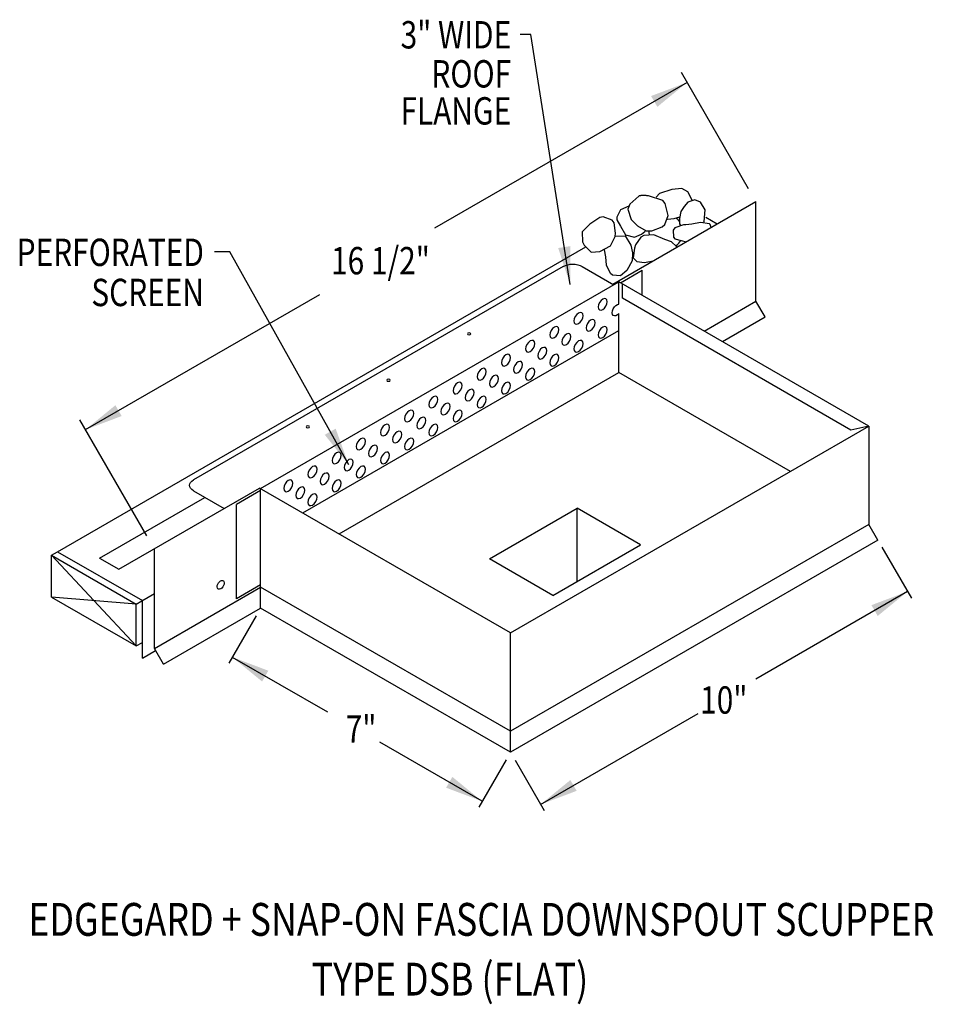
# Model space of a CAD drawing. Extents: x 115.6 to 133.6, y 140.8 to 160.3.
import ezdxf
from ezdxf.enums import TextEntityAlignment as Align

# ---------------------------------------------------------------- set-up
doc = ezdxf.new("R2010")
doc.units = 0
doc.header["$MEASUREMENT"] = 0
doc.layers.get('0').update_dxf_attribs({"linetype": 'CONTINUOUS'})
doc.styles.get("Standard").update_dxf_attribs({"font": 'simplex.shx', "width": 0.8})
doc.dimstyles.get("Standard").update_dxf_attribs({"dimtxt": 0.125, "dimasz": 0.75, "dimexe": 0.1, "dimexo": 0.0625, "dimgap": 0.0625, "dimtad": 1, "dimdec": 5, "dimtxsty": 'STANDARD', "dimcen": 2.5, "dimazin": 3, "dimtfac": 1, "dimtdec": 5, "dimtmove": 0, "dimatfit": 3})

msp = doc.modelspace()

# ---------------------------------------------------------------- linework, layer by layer
at = {"linetype": 'CONTINUOUS'}
for p, q in [((129.978, 156.919, -8.301), (128.654, 159.213, -8.301)), ((127.304, 155.035, -5.997), (130.125, 156.664, -8.301)), ((130.125, 154.699, -9.69), (130.125, 156.664, -8.301)), ((129.133, 156.355, -9.734), (129.361, 156.223, -9.548)), ((116.338, 149.752, -0.816), (126.766, 155.771, -6.807)), ((126.322, 155.386, -5.28), (119.022, 151.172, -0.618)), ((126.696, 155.386, -5.28), (127.323, 155.024, -8.36)), ((127.451, 155.064, -6.109), (127.879, 155.311, -6.459)), ((127.879, 154.816, -6.809), (127.879, 155.311, -6.459)), ((120.35, 150.999, 0.22), (127.422, 155.081, -6.061)), ((132.352, 152.235, -2.036), (127.422, 155.081, -6.061)), ((132.001, 152.155, -2.322), (127.489, 154.76, -6.007)), ((129.104, 154.109, -8.856), (130.125, 154.699, -9.69)), ((130.304, 154.389, -9.69), (130.125, 154.699, -9.69)), ((129.462, 153.903, -9.002), (130.304, 154.389, -9.69)), ((121.182, 150.519, -3.742), (127.422, 154.121, -8.837)), ((121.898, 150.105, -4.911), (127.422, 153.294, -9.421)), ((130.804, 151.341, -6.659), (127.422, 153.294, -9.421)), ((118.107, 150.066, 0.884), (116.783, 152.36, 0.884)), ((125.281, 148.152, 3.738), (132.352, 152.235, -2.036)), ((132.352, 152.235, -2.036), (132.001, 152.155, -1.322)), ((132.352, 152.235, -2.036), (132.352, 150.292, -3.964)), ((117.554, 149.407, 1.456), (120.331, 151.01, -0.303)), ((125.281, 148.152, 3.738), (120.331, 151.01, -0.303)), ((117.172, 149.627, 1.144), (119.249, 150.826, -1.759)), ((119.023, 150.957, -0.313), (119.631, 150.606, -1.447)), ((120.35, 150.965, -0.288), (119.873, 150.689, 0.102)), ((120.35, 148.643, -2.07), (120.35, 150.999, -0.288)), ((119.873, 148.825, -1.652), (119.873, 150.689, 0.078)), ((124.865, 149.616, -4.219), (126.596, 150.616, -5.633)), ((127.849, 149.892, -4.609), (126.596, 150.616, -5.633)), ((126.596, 149.168, -5.633), (126.596, 150.616, -5.633)), ((132.352, 150.292, -3.964), (125.281, 146.21, 1.809)), ((132.531, 149.982, -3.964), (132.352, 150.292, -3.964)), ((132.531, 149.982, -3.964), (125.281, 145.796, 1.956)), ((126.118, 148.893, -3.196), (127.849, 149.892, -4.609)), ((132.611, 149.842, -4.286), (133.193, 148.835, -4.286)), ((116.225, 149.687, -0.811), (116.338, 149.752, -0.816)), ((116.225, 148.86, -1.395), (116.225, 149.687, -0.811)), ((116.225, 149.687, -0.811), (117.896, 147.895, -0.031)), ((116.225, 149.687, -0.811), (117.896, 148.722, 0.553)), ((116.338, 149.752, -0.644), (118.016, 148.791, 0.731)), ((118.254, 147.846, -0.505), (118.254, 149.811, 0.884)), ((117.172, 149.627, -0.571), (117.554, 149.407, -0.259)), ((126.118, 148.893, -3.196), (124.865, 149.616, -4.219)), ((120.35, 149.101, -2.041), (119.873, 148.825, -1.652)), ((118.007, 148.786, -5.889), (118.254, 148.929, -6.091)), ((118.254, 147.846, -0.505), (120.35, 149.056, -2.217)), ((125.281, 146.21, 1.926), (120.35, 149.056, -2.1)), ((117.896, 148.722, 0.553), (116.225, 148.86, -1.395)), ((116.225, 148.86, -1.395), (117.896, 147.895, -0.031)), ((117.896, 148.722, 0.553), (118.007, 148.786, 0.463)), ((117.896, 147.895, -0.031), (117.896, 148.722, 0.553)), ((118.016, 147.653, 0.642), (118.016, 148.791, 0.731)), ((118.433, 147.536, -0.505), (120.35, 148.643, -2.07)), ((120.263, 148.491, 0.444), (119.724, 147.557, 0.444)), ((125.281, 145.796, 2.072), (120.35, 148.643, -1.953)), ((125.281, 145.796, 2.072), (125.281, 148.152, 3.738)), ((117.896, 147.895, -0.031), (118.016, 147.964, -0.129)), ((118.016, 147.653, 0.642), (118.278, 147.804, 0.427)), ((118.433, 147.536, -0.505), (118.254, 147.846, -0.505)), ((125.193, 145.645, 1.741), (124.654, 144.711, 1.741)), ((125.372, 145.638, 1.751), (125.943, 144.649, 1.751))]:
    msp.add_line(p, q, dxfattribs=at)
for p, q in [((127.422, 154.638, -8.837), (127.422, 155.081, -8.837)), ((127.489, 154.76, -7.542), (127.489, 155.042, -7.542)), ((127.422, 153.294, -9.421), (127.422, 154.455, -8.837)), ((119.631, 150.606, -1.447), (120.331, 151.01, -0.303))]:
    msp.add_line(p, q)
for points in [[(128.869, 156.694), (128.869, 156.694), (128.782, 156.856), (128.663, 156.926), (128.663, 156.926), (128.467, 156.903), (128.467, 156.903), (128.224, 156.823), (128.224, 156.823), (128.159, 156.752)], [(127.812, 156.774), (127.812, 156.774), (127.636, 156.617), (127.636, 156.617), (127.596, 156.519), (127.596, 156.519), (127.663, 156.314), (127.663, 156.314), (127.785, 156.188), (127.785, 156.188), (127.961, 156.09), (127.961, 156.09), (128.07, 156.086), (128.07, 156.086), (128.276, 156.165), (128.327, 156.215), (128.327, 156.215), (128.39, 156.394), (128.39, 156.394), (128.335, 156.63), (128.286, 156.689), (128.286, 156.689), (128.002, 156.778), (128.002, 156.778), (127.975, 156.781), (127.958, 156.783), (127.943, 156.784), (127.929, 156.785), (127.917, 156.785), (127.906, 156.786), (127.896, 156.786), (127.888, 156.786), (127.877, 156.785), (127.868, 156.784), (127.861, 156.784), (127.852, 156.783), (127.845, 156.781), (127.837, 156.78), (127.829, 156.778), (127.822, 156.776), (127.815, 156.774), (127.812, 156.774)], [(129.093, 156.26), (129.093, 156.26), (129.103, 156.274), (129.103, 156.274), (129.126, 156.503), (129.126, 156.503), (129.033, 156.651), (129.033, 156.651), (128.918, 156.697), (128.918, 156.697), (128.779, 156.651), (128.779, 156.651), (128.71, 156.571), (128.71, 156.571), (128.64, 156.468), (128.64, 156.468), (128.617, 156.331), (128.617, 156.331), (128.617, 156.228), (128.617, 156.228), (128.636, 156.196)], [(127.615, 156.578), (127.615, 156.578), (127.449, 156.503), (127.449, 156.503), (127.377, 156.359), (127.38, 156.308), (127.38, 156.308), (127.449, 156.182), (127.449, 156.182), (127.553, 156.011), (127.553, 156.011), (127.727, 155.965), (127.727, 155.965), (127.865, 156.022), (127.865, 156.022), (127.931, 156.073), (127.951, 156.093)], [(126.848, 156.217), (126.848, 156.217), (126.697, 156.068), (126.697, 156.068), (126.702, 155.872), (126.732, 155.805), (126.732, 155.805), (126.871, 155.668), (126.871, 155.668), (127.044, 155.679), (127.044, 155.679), (127.252, 155.793), (127.252, 155.793), (127.345, 155.974), (127.356, 156.045), (127.356, 156.045), (127.325, 156.245), (127.287, 156.297), (127.287, 156.297), (127.107, 156.362), (127.044, 156.354), (127.044, 156.354), (126.848, 156.217)], [(128.378, 156.319), (128.378, 156.319), (128.513, 156.331), (128.513, 156.331), (128.621, 156.367)], [(129.24, 156.153), (129.24, 156.153), (129.219, 156.213), (129.207, 156.228), (129.207, 156.228), (129.03, 156.251), (128.86, 156.217), (128.86, 156.217), (128.739, 156.208), (128.698, 156.205), (128.698, 156.205), (128.524, 156.148), (128.49, 156.102), (128.49, 156.102), (128.498, 155.965), (128.525, 155.931), (128.525, 155.931), (128.652, 155.896), (128.652, 155.896), (128.75, 155.87)], [(128.63, 156.195), (128.63, 156.195), (128.63, 156.195)], [(127.348, 155.986), (127.348, 155.986), (127.541, 155.988), (127.541, 155.988), (127.657, 155.805), (127.657, 155.805), (127.692, 155.656), (127.692, 155.656), (127.68, 155.496), (127.68, 155.496), (127.576, 155.302), (127.576, 155.302), (127.449, 155.199), (127.449, 155.199), (127.295, 155.216), (127.252, 155.244), (127.252, 155.244), (127.177, 155.412), (127.16, 155.576), (127.16, 155.576), (127.137, 155.714)], [(128.559, 155.76), (128.559, 155.76), (128.56, 155.777), (128.559, 155.782), (128.559, 155.782), (128.458, 155.868), (128.328, 155.919), (128.328, 155.919), (128.108, 156.011), (128.108, 156.011), (127.91, 155.995), (127.854, 155.965), (127.854, 155.965), (127.751, 155.812), (127.727, 155.748), (127.727, 155.748), (127.703, 155.553), (127.703, 155.553), (127.773, 155.485), (127.773, 155.485), (127.923, 155.462), (127.923, 155.462), (128.099, 155.494)]]:
    msp.add_lwpolyline(points, dxfattribs=at)
at = {"linetype": 'CONTINUOUS', "extrusion": (-0.707107, 0.408202, -0.577383)}
for centre in [(-197.469, -30.701, -18.418), (-196.991, -30.224, -18.418), (-196.991, -30.701, -18.418), (-196.514, -29.746, -18.418), (-196.991, -31.178, -18.418), (-196.037, -29.269, -18.418), (-196.514, -30.224, -18.418), (-196.514, -30.701, -18.418), (-196.037, -29.746, -18.418), (-195.56, -28.792, -18.418), (-196.037, -30.224, -18.418), (-195.082, -28.314, -18.418), (-195.559, -29.269, -18.418), (-195.559, -29.746, -18.418), (-195.082, -28.792, -18.418), (-194.605, -27.837, -18.418), (-194.605, -28.314, -18.418), (-195.082, -29.269, -18.418), (-194.128, -27.359, -18.418), (-194.605, -28.791, -18.418), (-193.65, -26.882, -18.418), (-194.128, -27.837, -18.418), (-193.65, -27.359, -18.418), (-194.128, -28.314, -18.418), (-193.173, -26.405, -18.418), (-193.65, -27.837, -18.418), (-192.696, -25.927, -18.418), (-193.173, -26.882, -18.418), (-193.173, -27.359, -18.418), (-192.696, -26.405, -18.418), (-192.218, -25.45, -18.418), (-192.218, -25.927, -18.418), (-192.696, -26.882, -18.418), (-191.741, -24.973, -18.418), (-192.218, -26.405, -18.418), (-191.741, -25.45, -18.418), (-191.264, -24.495, -18.418), (-191.264, -24.972, -18.418), (-191.741, -25.927, -18.418), (-191.264, -25.45, -18.418)]:
    msp.add_circle(centre, 0.127, dxfattribs=at)
at = {"linetype": 'CONTINUOUS', "extrusion": (0, -0.816543, -0.577285)}
for centre in [(124.464, -91.683, -123.85), (122.873, -90.092, -123.85), (121.282, -88.501, -123.85)]:
    msp.add_circle(centre, 0.0338, dxfattribs=at)
at = {"linetype": 'CONTINUOUS'}
for start, end in [(39.0207, 53.9084), (177.3408, 188.6459), (307.1936, 329.7899)]:
    msp.add_arc((128.349, 156.068, -8.479), 0.338, start, end, dxfattribs=at)
at = {"linetype": 'CONTINUOUS', "extrusion": (0, -0.816543, -0.577285)}
for centre, start, end in [((126.509, -93.826, -123.831), 225, 315), ((119.21, -87.588, -123.082), 135, 225)]:
    msp.add_arc(centre, 0.264, start, end, dxfattribs=at)
at = {"linetype": 'CONTINUOUS', "extrusion": (-0.707107, 0.408202, -0.577383)}
for centre, radius, start, end in [((-197.509, -31.218, -18.418), 0.127, 287.3965, 162.6132), ((-188.904, -17.404, -23.214), 0.0978, 315.0048, 96.8963), ((-188.904, -17.404, -23.214), 0.0978, 96.8963, 315.0048)]:
    msp.add_arc(centre, radius, start, end, dxfattribs=at)

# ---------------------------------------------------------------- texts
at = {"linetype": 'CONTINUOUS', "width": 0.8}
for s, p in [('3" WIDE', (125.294, 159.688)), ('ROOF', (125.294, 158.917)), ('FLANGE', (125.294, 158.186)), ('PERFORATED', (119.231, 155.394)), ('SCREEN', (119.231, 154.602))]:
    msp.add_text(s, height=0.54, dxfattribs=at).set_placement(p, align=Align.RIGHT)
for s, p in [('16 1/2"', (121.74, 155.229, -5.451)), ('10"', (129.024, 146.558, -6.777)), ('7"', (122.029, 145.985, -3.734))]:
    msp.add_text(s, height=0.54, dxfattribs=at).set_placement(p)
for s, p in [('EDGEGARD + SNAP-ON FASCIA DOWNSPOUT SCUPPER', (124.705, 142.173)), ('TYPE DSB (FLAT)', (124.086, 140.994))]:
    msp.add_text(s, height=0.64795, dxfattribs=at).set_placement(p, align=Align.CENTER)

# ---------------------------------------------------------------- leaders
for points in [[(126.46, 155.027), (125.682, 159.966), (125.475, 159.966)], [(128.767, 159.017, -8.301), (123.782, 156.14, -8.301)], [(122.089, 151.468, -10.535), (119.739, 155.676, -10.535), (119.442, 155.676, -10.535)], [(116.896, 152.164, 0.884), (121.519, 154.833, 0.884)], [(133.116, 148.968, -5.97), (130.121, 147.239, -5.97)], [(119.791, 147.674, 0.444), (121.667, 146.591, 0.444)], [(125.875, 144.766, 1.751), (128.987, 146.562, 1.751)], [(124.722, 144.828, 1.741), (122.7, 145.995, 1.741)]]:
    msp.add_leader(points, dimstyle='STANDARD', override={"dimgap": 0.0625, "dimtad": 0})

doc.saveas('drawing.dxf')
